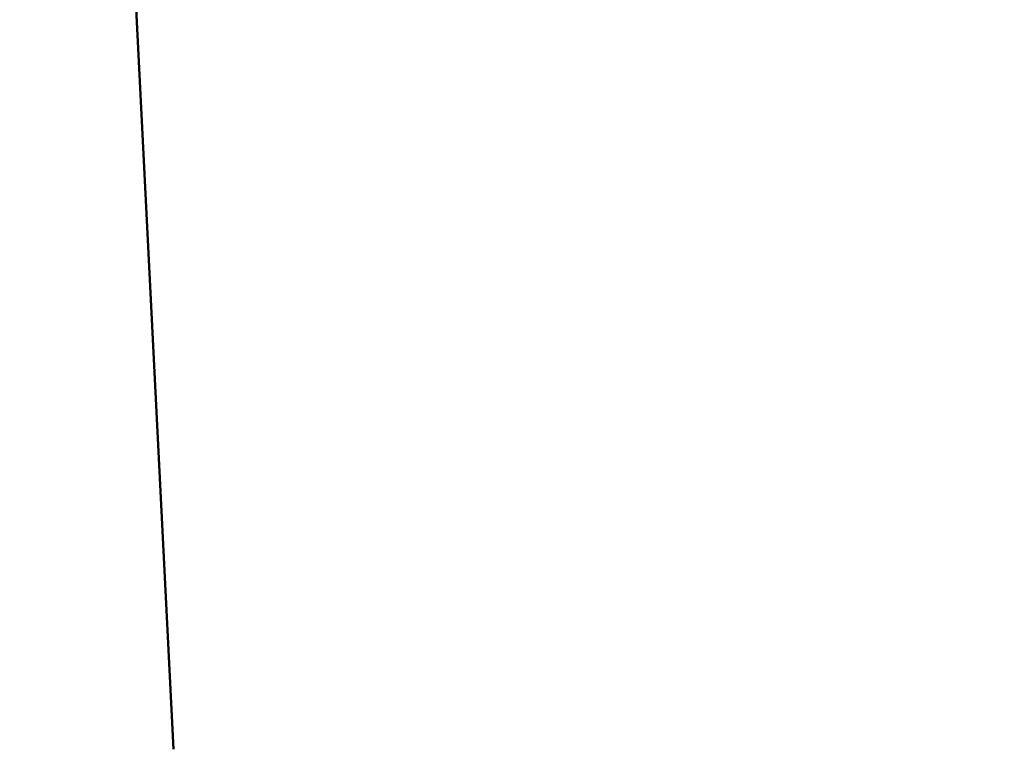
# Model space of a CAD drawing. Units: millimetres. Extents: x -4884 to 20299, y 0 to 34429.
# Drawn here: x 7304 to 7594, y 26242 to 26457 of the extents above; entities that cross this region are included whole.
import ezdxf

# ---------------------------------------------------------------- set-up
doc = ezdxf.new("R2010")
doc.units = ezdxf.units.MM
doc.layers.add('MD_Visible', color=7, linetype='Continuous', lineweight=50)
doc.styles.get("Standard").update_dxf_attribs({"font": 'arial.ttf'})
doc.dimstyles.new('ISO-25 (BySec)', dxfattribs={"dimtxt": 120, "dimasz": 60, "dimexe": 1.25, "dimexo": 0.625, "dimgap": 80, "dimtad": 1, "dimlfac": 0.1, "dimrnd": 5, "dimtxsty": 'Standard', "dimcen": 0, "dimse1": 1, "dimse2": 1, "dimclrd": 256, "dimclre": 256, "dimclrt": 256, "dimadec": 0, "dimazin": 0, "dimtfac": 1, "dimtmove": 1, "dimatfit": 3, "dimldrblk": 'DOTBLANK', "dimfxl": 1, "dimlwd": 5, "dimlwe": 5, "dimarcsym": 0})

# ---------------------------------------------------------------- blocks, each defined once
blk = doc.blocks.new('CustomObjectsInViewport8_0')
at = {"layer": 'MD_Visible'}
blk.add_line((7324.07, 3936.28), (7349.41, 3433.37), dxfattribs=at)
blk = doc.blocks.new('*D18')
at = {"lineweight": 5, "transparency": 16777216}
blk.add_line((595.9, 34139.02), (13343.95, 34139.02), dxfattribs=at)
at = {"transparency": 16777216}
for points in [[(595.9, 34149.02), (595.9, 34129.02), (535.9, 34139.02)], [(13343.95, 34149.02), (13343.95, 34129.02), (13403.95, 34139.02)]]:
    blk.add_solid(points, dxfattribs=at)
at = {"layer": 'Defpoints', "color": 0, "transparency": 16777216}
for p in [(13403.95, 34139.02), (13403.95, 26737.04), (535.9, 24267.19)]:
    blk.add_point(p, dxfattribs=at)
at = {"transparency": 16777216, "insert": (6969.93, 34310.93), "char_height": 180, "attachment_point": 5}
blk.add_mtext('1290', dxfattribs=at)
blk = doc.blocks.new('_DotBlank')
at = {"color": 0, "linetype": 'ByBlock', "lineweight": -2}
blk.add_line((-0.5, 0), (-1, 0), dxfattribs=at)
blk.add_circle((0, 0), 0.5, dxfattribs=at)

msp = doc.modelspace()

# ---------------------------------------------------------------- block references
at = {"layer": 'MD_Visible'}
msp.add_blockref('CustomObjectsInViewport8_0', (0, 22808.638), dxfattribs=at)

# ---------------------------------------------------------------- dimensions: what is measured, and where the dimension line sits
dim = msp.add_linear_dim(base=(13403.954, 34139.023), p1=(535.903, 24267.185), p2=(13403.954, 26737.04), text='1290', dimstyle='ISO-25 (BySec)', override={"dimtxt": 180, "dimlfac": 1})
dim.commit()
dim.dimension.update_dxf_attribs({"geometry": '*D18', "text_midpoint": (6969.928, 34310.926)})

doc.saveas('drawing.dxf')
